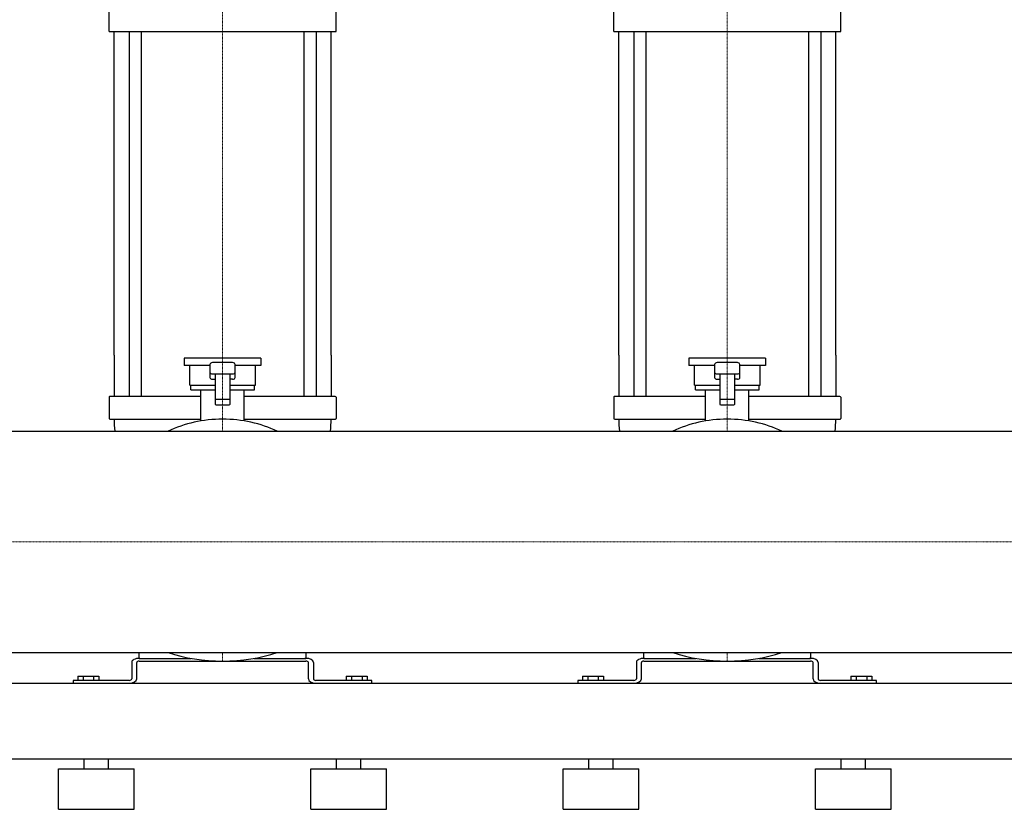
# Model space of a CAD drawing. Extents: x -850 to 3000, y 0 to 1900.
# Drawn here: x 1049 to 2024, y 0 to 782 of the extents above; entities that cross this region are included whole.
import ezdxf

# ---------------------------------------------------------------- set-up
doc = ezdxf.new("R2010")
doc.units = 0
doc.linetypes.add('DASHDOT', pattern=[1, 0.5, -0.25, 0, -0.25])
doc.layers.get('0').update_dxf_attribs({"color": 124})
doc.layers.add('CP_AXIS', color=143, linetype='DASHDOT', lineweight=18)

msp = doc.modelspace()

# ---------------------------------------------------------------- linework, layer by layer
at = {"extrusion": (0, 1, 0)}
for p, q in [((1137.5, 770.3), (1137.5, 793.99)), ((1362.5, 770.3), (1362.5, 793.99)), ((1637.5, 770.3), (1637.5, 793.99)), ((1862.5, 770.3), (1862.5, 793.99)), ((1137.5, 770.3), (1362.5, 770.3)), ((1142.5, 450), (1142.5, 770.3)), ((1157.38, 770.3), (1157.38, 450)), ((1169.38, 770.3), (1169.38, 450)), ((1330.62, 770.3), (1330.62, 450)), ((1342.62, 770.3), (1342.62, 450)), ((1357.5, 450), (1357.5, 770.3)), ((1637.5, 770.3), (1862.5, 770.3)), ((1642.5, 450), (1642.5, 770.3)), ((1657.38, 770.3), (1657.38, 450)), ((1669.38, 770.3), (1669.38, 450)), ((1830.62, 770.3), (1830.62, 450)), ((1842.62, 770.3), (1842.62, 450)), ((1857.5, 450), (1857.5, 770.3)), ((1288, 447.01), (1212, 447.01)), ((1212, 447.01), (1212, 439.53)), ((1237.5, 439.53), (1212, 439.53)), ((1217.5, 420.07), (1217.5, 439.53)), ((1237.5, 440.65), (1237.5, 427.84)), ((1260, 442.52), (1240, 442.52)), ((1262.5, 427.84), (1262.5, 440.65)), ((1288, 439.53), (1262.5, 439.53)), ((1282.5, 420.07), (1282.5, 439.53)), ((1288, 447.01), (1288, 439.53)), ((1788, 447.01), (1712, 447.01)), ((1712, 447.01), (1712, 439.53)), ((1737.5, 439.53), (1712, 439.53)), ((1717.5, 420.07), (1717.5, 439.53)), ((1737.5, 440.65), (1737.5, 427.84)), ((1760, 442.52), (1740, 442.52)), ((1762.5, 427.84), (1762.5, 440.65)), ((1788, 439.53), (1762.5, 439.53)), ((1782.5, 420.07), (1782.5, 439.53)), ((1788, 447.01), (1788, 439.53)), ((1240, 431.3), (1260, 431.3)), ((1242.5, 431.3), (1242.5, 401.37)), ((1257.5, 401.37), (1257.5, 431.3)), ((1740, 431.3), (1760, 431.3)), ((1742.5, 431.3), (1742.5, 401.37)), ((1757.5, 401.37), (1757.5, 431.3)), ((1217.5, 420.07), (1242.5, 420.07)), ((1218.5, 415.59), (1218.5, 420.07)), ((1257.5, 420.07), (1282.5, 420.07)), ((1281.5, 415.59), (1281.5, 420.07)), ((1717.5, 420.07), (1742.5, 420.07)), ((1718.5, 415.59), (1718.5, 420.07)), ((1757.5, 420.07), (1782.5, 420.07)), ((1781.5, 415.59), (1781.5, 420.07)), ((1218.5, 415.59), (1242.5, 415.59)), ((1228.5, 384.66), (1228.5, 415.59)), ((1257.5, 415.59), (1281.5, 415.59)), ((1271.5, 384.66), (1271.5, 415.59)), ((1718.5, 415.59), (1742.5, 415.59)), ((1728.5, 384.66), (1728.5, 415.59)), ((1757.5, 415.59), (1781.5, 415.59)), ((1771.5, 384.66), (1771.5, 415.59)), ((1137.5, 408.1), (1137.5, 387.16)), ((1228.5, 408.85), (1138.5, 408.85)), ((1256.5, 405.86), (1243.5, 405.86)), ((1243.5, 400.62), (1256.5, 400.62)), ((1361.5, 408.85), (1271.5, 408.85)), ((1362.5, 408.1), (1362.5, 387.16)), ((1637.5, 408.1), (1637.5, 387.16)), ((1728.5, 408.85), (1638.5, 408.85)), ((1756.5, 405.86), (1743.5, 405.86)), ((1743.5, 400.62), (1756.5, 400.62)), ((1861.5, 408.85), (1771.5, 408.85)), ((1862.5, 408.1), (1862.5, 387.16)), ((1138.5, 386.41), (1228.5, 386.41)), ((1271.5, 386.41), (1361.5, 386.41)), ((1638.5, 386.41), (1728.5, 386.41)), ((1771.5, 386.41), (1861.5, 386.41)), ((26, 374.55), (2974, 374.55)), ((26, 155.45), (2974, 155.45)), ((1167.5, 150.08), (1167.5, 155.45)), ((1167.5, 149.53), (1218.78, 149.53)), ((1167.5, 146.81), (1332.5, 146.81)), ((1281.22, 149.53), (1332.5, 149.53)), ((1332.5, 155.45), (1332.5, 150.08)), ((1667.5, 150.08), (1667.5, 155.45)), ((1667.5, 149.53), (1718.78, 149.53)), ((1667.5, 146.81), (1832.5, 146.81)), ((1781.22, 149.53), (1832.5, 149.53)), ((1832.5, 155.45), (1832.5, 150.08)), ((1160, 145.45), (1160, 129.09)), ((1165, 129.09), (1165, 145.45)), ((1335, 129.09), (1335, 145.45)), ((1340, 145.45), (1340, 129.09)), ((1660, 145.45), (1660, 129.09)), ((1665, 129.09), (1665, 145.45)), ((1835, 129.09), (1835, 145.45)), ((1840, 145.45), (1840, 129.09)), ((1157.5, 127.73), (1102, 127.73)), ((1102, 127.73), (1102, 125)), ((1106.61, 131.82), (1127.39, 131.82)), ((1106.61, 131.82), (1106.61, 127.73)), ((1111.8, 131.82), (1111.8, 127.73)), ((1122.2, 131.82), (1122.2, 127.73)), ((1127.39, 131.82), (1127.39, 127.73)), ((1398, 127.73), (1342.5, 127.73)), ((1372.61, 131.82), (1372.61, 127.73)), ((1372.61, 131.82), (1393.39, 131.82)), ((1377.8, 131.82), (1377.8, 127.73)), ((1388.2, 131.82), (1388.2, 127.73)), ((1393.39, 131.82), (1393.39, 127.73)), ((1398, 125), (1398, 127.73)), ((1657.5, 127.73), (1602, 127.73)), ((1602, 127.73), (1602, 125)), ((1606.61, 131.82), (1627.39, 131.82)), ((1606.61, 131.82), (1606.61, 127.73)), ((1611.8, 131.82), (1611.8, 127.73)), ((1622.2, 131.82), (1622.2, 127.73)), ((1627.39, 131.82), (1627.39, 127.73)), ((1898, 127.73), (1842.5, 127.73)), ((1872.61, 131.82), (1872.61, 127.73)), ((1872.61, 131.82), (1893.39, 131.82)), ((1877.8, 131.82), (1877.8, 127.73)), ((1888.2, 131.82), (1888.2, 127.73)), ((1893.39, 131.82), (1893.39, 127.73)), ((1898, 125), (1898, 127.73)), ((26, 125), (2974, 125)), ((0, 50), (3000, 50)), ((1113, 40), (1113, 50)), ((1137, 40), (1137, 50)), ((1363, 40), (1363, 50)), ((1387, 40), (1387, 50)), ((1613, 40), (1613, 50)), ((1637, 40), (1637, 50)), ((1863, 40), (1863, 50)), ((1887, 40), (1887, 50)), ((1087.5, 40), (1162.5, 40)), ((1087.5, 0), (1087.5, 40)), ((1162.5, 0), (1162.5, 40)), ((1337.5, 40), (1412.5, 40)), ((1337.5, 0), (1337.5, 40)), ((1412.5, 0), (1412.5, 40)), ((1587.5, 40), (1662.5, 40)), ((1587.5, 0), (1587.5, 40)), ((1662.5, 0), (1662.5, 40)), ((1837.5, 40), (1912.5, 40)), ((1837.5, 0), (1837.5, 40)), ((1912.5, 0), (1912.5, 40)), ((1087.5, 0), (1162.5, 0)), ((1337.5, 0), (1412.5, 0)), ((1587.5, 0), (1662.5, 0)), ((1837.5, 0), (1912.5, 0))]:
    msp.add_line(p, q, dxfattribs=at)
for p, q in [((1142.5, 450), (1142.5, 408.85)), ((1157.38, 450), (1157.38, 408.85)), ((1169.38, 450), (1169.38, 408.85)), ((1330.62, 450), (1330.62, 408.85)), ((1342.62, 450), (1342.62, 408.85)), ((1357.5, 450), (1357.5, 408.85)), ((1642.5, 450), (1642.5, 408.85)), ((1657.38, 450), (1657.38, 408.85)), ((1669.38, 450), (1669.38, 408.85)), ((1830.62, 450), (1830.62, 408.85)), ((1842.62, 450), (1842.62, 408.85)), ((1857.5, 450), (1857.5, 408.85)), ((1240, 425.97), (1242.5, 425.97)), ((1260, 425.97), (1257.5, 425.97)), ((1740, 425.97), (1742.5, 425.97)), ((1760, 425.97), (1757.5, 425.97)), ((1102, 125), (1157.5, 125)), ((1342.5, 125), (1398, 125)), ((1602, 125), (1657.5, 125)), ((1842.5, 125), (1898, 125))]:
    msp.add_line(p, q)
for centre, major_axis, ratio, start_param, end_param in [((1240, 440.65), (-2.5, 0), 0.748141, -1.570796, 0), ((1260, 440.65), (2.5, 0), 0.748141, 0, 1.570796), ((1740, 440.65), (-2.5, 0), 0.748141, -1.570796, 0), ((1760, 440.65), (2.5, 0), 0.748141, 0, 1.570796), ((1240, 433.17), (2.5, 0), 0.748141, 3.141593, 4.712389), ((1260, 433.17), (-2.5, 0), 0.748141, 1.570796, 3.141593), ((1740, 433.17), (2.5, 0), 0.748141, 3.141593, 4.712389), ((1760, 433.17), (-2.5, 0), 0.748141, 1.570796, 3.141593), ((1240, 427.84), (2.5, 0), 0.748141, 3.141593, 4.712389), ((1260, 427.84), (-2.5, 0), 0.748141, 1.570796, 3.141593), ((1740, 427.84), (2.5, 0), 0.748141, 3.141593, 4.712389), ((1760, 427.84), (-2.5, 0), 0.748141, 1.570796, 3.141593), ((1138.5, 408.1), (1, 0), 0.748141, 1.570796, 3.141593), ((1243.5, 405.11), (1, 0), 0.748141, 1.570796, 3.141593), ((1243.5, 401.37), (-1, 0), 0.748141, 0, 1.570796), ((1256.5, 405.11), (-1, 0), 0.748141, 3.141593, 4.712389), ((1256.5, 401.37), (1, 0), 0.748141, 4.712389, 6.283185), ((1361.5, 408.1), (1, 0), 0.748141, 0, 1.570796), ((1638.5, 408.1), (1, 0), 0.748141, 1.570796, 3.141593), ((1743.5, 405.11), (1, 0), 0.748141, 1.570796, 3.141593), ((1743.5, 401.37), (-1, 0), 0.748141, 0, 1.570796), ((1756.5, 405.11), (-1, 0), 0.748141, 3.141593, 4.712389), ((1756.5, 401.37), (1, 0), 0.748141, 4.712389, 6.283185), ((1861.5, 408.1), (1, 0), 0.748141, 0, 1.570796), ((1138.5, 387.16), (-1, 0), 0.748141, 0, 1.570796), ((1336.5, 386.41), (-194, 0), 0.748141, 0, 0.081792), ((1250, 311.59), (-100, 0), 0.748141, -1.570796, -1.000054), ((1250, 311.59), (100, 0), 0.748141, 1.000054, 1.570796), ((1163.5, 386.41), (194, 0), 0.748141, -0.081792, 0), ((1361.5, 387.16), (-1, 0), 0.748141, 1.570796, 3.141593), ((1638.5, 387.16), (-1, 0), 0.748141, 0, 1.570796), ((1836.5, 386.41), (-194, 0), 0.748141, 0, 0.081792), ((1750, 311.59), (-100, 0), 0.748141, -1.570796, -1.000054), ((1750, 311.59), (100, 0), 0.748141, 1.000054, 1.570796), ((1663.5, 386.41), (194, 0), 0.748141, -0.081792, 0), ((1861.5, 387.16), (-1, 0), 0.748141, 1.570796, 3.141593), ((1167.5, 145.45), (7.5, 0), 0.54521, 1.570796, 3.141593), ((1167.5, 145.45), (-2.5, 0), 0.54521, -1.570796, 0), ((1168.5, 150.08), (-1, 0), 0.54521, 0, 1.570796), ((1250, 201.33), (-100, 0), 0.54521, 1.000054, 2.141539), ((1331.5, 150.08), (-1, 0), 0.54521, 1.570796, 3.141593), ((1332.5, 145.45), (-7.5, 0), 0.54521, 3.141593, 4.712389), ((1332.5, 145.45), (2.5, 0), 0.54521, 0, 1.570796), ((1667.5, 145.45), (7.5, 0), 0.54521, 1.570796, 3.141593), ((1667.5, 145.45), (-2.5, 0), 0.54521, -1.570796, 0), ((1668.5, 150.08), (-1, 0), 0.54521, 0, 1.570796), ((1750, 201.33), (-100, 0), 0.54521, 1.000054, 2.141539), ((1831.5, 150.08), (-1, 0), 0.54521, 1.570796, 3.141593), ((1832.5, 145.45), (-7.5, 0), 0.54521, 3.141593, 4.712389), ((1832.5, 145.45), (2.5, 0), 0.54521, 0, 1.570796), ((1157.5, 129.09), (-2.5, 0), 0.54521, 1.570796, 3.141593), ((1157.5, 129.09), (7.5, 0), 0.54521, 4.712389, 6.283185), ((1342.5, 129.09), (-7.5, 0), 0.54521, 0, 1.570796), ((1342.5, 129.09), (2.5, 0), 0.54521, 3.141593, 4.712389), ((1657.5, 129.09), (-2.5, 0), 0.54521, 1.570796, 3.141593), ((1657.5, 129.09), (7.5, 0), 0.54521, 4.712389, 6.283185), ((1842.5, 129.09), (-7.5, 0), 0.54521, 0, 1.570796), ((1842.5, 129.09), (2.5, 0), 0.54521, 3.141593, 4.712389)]:
    msp.add_ellipse(centre, major_axis=major_axis, ratio=ratio, start_param=start_param, end_param=end_param)
at = {"layer": 'CP_AXIS'}
for p, q in [((1250, 993), (1250, 770.3)), ((1750, 993), (1750, 770.3)), ((1250, 770.3), (1250, 450)), ((1750, 770.3), (1750, 450)), ((1250, 450), (1250, 374.55)), ((1750, 450), (1750, 374.55)), ((2974, 265), (26, 265)), ((1250, 155.45), (1250, 146.81)), ((1750, 155.45), (1750, 146.81))]:
    msp.add_line(p, q, dxfattribs=at)

doc.saveas('drawing.dxf')
